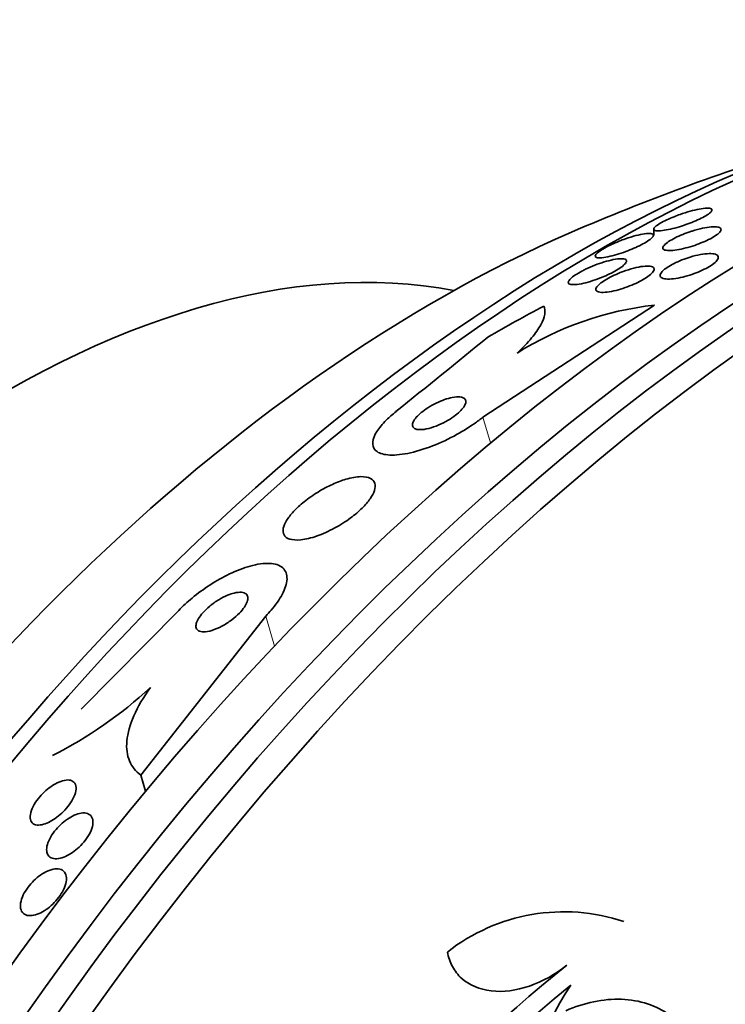
# Model space of a CAD drawing. Units: millimetres. Extents: x 0 to 1443, y 0 to 1205.
# Drawn here: x 1214 to 1223, y 175 to 189 of the extents above; entities that cross this region are included whole.
import ezdxf
from ezdxf import colors
from ezdxf.entities.mleader import LeaderData, LeaderLine
from ezdxf.math import Vec2, Vec3

# ---------------------------------------------------------------- set-up
doc = ezdxf.new("R2010")
doc.units = ezdxf.units.MM
doc.layers.add('DV6_Défaut', color=7, linetype='Continuous')
doc.layers.add('Défaut', color=7, linetype='Continuous')

# ---------------------------------------------------------------- blocks, each defined once
blk = doc.blocks.new('_DOT')
at = {"color": 0}
blk.add_line((0, 0), (-1, 0), dxfattribs=at)
at = {"color": 0, "const_width": 0.333}
blk.add_lwpolyline([(-0.1665, 0, 1), (0.1665, 0, 1)], format="xyb", close=True, dxfattribs=at)
blk = doc.blocks.new('SE5')
at = {"layer": 'DV6_Défaut', "color": 7, "linetype": 'Continuous', "lineweight": 35}
for p, q in [((1222.497, 186.018), (1222.497, 185.932)), ((1220.148, 183.431), (1222.504, 184.974)), ((1214.626, 179.415), (1215.968, 180.775)), ((1217.163, 180.697), (1215.446, 178.51)), ((1215.446, 178.51), (1215.512, 178.288))]:
    blk.add_line(p, q, dxfattribs=at)
at = {"layer": 'DV6_Défaut', "color": 7, "linetype": 'Continuous', "lineweight": 18}
for p, q in [((1220.148, 183.431), (1220.254, 183.077)), ((1217.163, 180.697), (1217.285, 180.284))]:
    blk.add_line(p, q, dxfattribs=at)
at = {"layer": 'DV6_Défaut', "color": 7, "linetype": 'Continuous', "lineweight": 35}
for centre, radius, start, end in [((1232.733, 159.84), 28.5, 106.8428, 113.51), ((1223.038, 180.419), 4.586, 96.6836, 121.863), ((1084.926, 349.855), 213.622, 308.85891, 309.29473), ((1211.591, 184.013), 5.864, 296.7778, 312.8497), ((1221.263, 174.03), 2.599, 71.52, 128.0693), ((1233.819, 160.218), 20.061, 128.6123, 149.0628), ((1233.726, 160.319), 19.674, 128.9504, 183.1224), ((1224.697, 173.373), 4.025, 146.0716, 178.6609)]:
    blk.add_arc(centre, radius, start, end, dxfattribs=at)
for centre, major_axis, ratio, start_param, end_param in [((1207.626, 174.336), (15, 25.981), 0.57735, 0, 3.145347), ((1210.454, 172.703), (13, 22.517), 0.57735, 0.001936, 3.139921), ((1225.839, 163.821), (13.417, 23.239), 0.57735, 0.180825, 2.960768), ((1224.955, 164.331), (13.173, 22.816), 0.57735, 0.274513, 2.86708), ((1225.379, 164.086), (13.294, 23.026), 0.57735, 0.280237, 2.861356), ((1224.248, 164.739), (12.953, 22.435), 0.57735, 0.333705, 2.807888), ((1221.773, 166.168), (11.988, 20.764), 0.57735, 0.39542, 2.633414), ((1221.419, 166.372), (11.823, 20.477), 0.57735, 0.498917, 2.642675), ((1213.564, 170.907), (7.875, 13.64), 0.57735, 0.196525, 2.945067), ((1219.504, 167.478), (10.75, 18.62), 0.57735, 0.662755, 2.478838), ((1227.96, 175.889), (-14.821, -4.408), 0.716436, -1.302611, -1.244352), ((1239.627, 155.86), (13.417, 23.239), 0.57735, 0, 3.401435), ((1240.087, 155.595), (13.294, 23.026), 0.57735, 0, 3.446829), ((1240.511, 155.35), (13.173, 22.816), 0.57735, 0, 3.441293), ((1241.218, 154.941), (12.953, 22.435), 0.57735, 0.215299, 3.501933)]:
    blk.add_ellipse(centre, major_axis=major_axis, ratio=ratio, start_param=start_param, end_param=end_param, dxfattribs=at)
at = {"layer": 'DV6_Défaut', "color": 7, "linetype": 'Continuous', "lineweight": 18}
blk.add_ellipse((1213.282, 171.071), major_axis=(11, 19.053), ratio=0.57735, start_param=0, end_param=3.407842, dxfattribs=at)
at = {"layer": 'DV6_Défaut', "color": 7, "linetype": 'Continuous', "lineweight": 35}
for points, knots in [([(1229.808, 188.242), (1229.771, 188.532), (1229.637, 189.448), (1229.323, 190.944), (1228.791, 192.673), (1228.115, 194.287), (1227.302, 195.77), (1226.361, 197.11), (1225.301, 198.303), (1224.144, 199.316), (1223.218, 199.994), (1222.722, 200.252), (1222.638, 200.295)], [0, 0, 0, 0, 0.055474, 0.176903, 0.297513, 0.416743, 0.534069, 0.649144, 0.761906, 0.87259, 0.98168, 1, 1, 1, 1]), ([(1229.034, 188.089), (1228.885, 188.53), (1228.521, 189.473), (1227.831, 190.832), (1226.966, 192.135), (1225.977, 193.291), (1224.889, 194.268), (1223.997, 194.926), (1223.511, 195.176), (1223.413, 195.226)], [0, 0, 0, 0, 0.144406, 0.316357, 0.484543, 0.648771, 0.809416, 0.967301, 1, 1, 1, 1]), ([(1222.857, 186.22), (1222.905, 186.236), (1222.953, 186.251), (1222.997, 186.264), (1223.041, 186.276), (1223.082, 186.286), (1223.119, 186.292), (1223.159, 186.3), (1223.195, 186.305), (1223.223, 186.306), (1223.253, 186.307), (1223.276, 186.303), (1223.287, 186.296), (1223.298, 186.289), (1223.3, 186.278), (1223.29, 186.263), (1223.282, 186.252), (1223.268, 186.239), (1223.248, 186.225), (1223.228, 186.211), (1223.201, 186.194), (1223.17, 186.178), (1223.141, 186.163), (1223.108, 186.147), (1223.073, 186.132), (1223.039, 186.118), (1223.002, 186.103), (1222.966, 186.09), (1222.926, 186.076), (1222.887, 186.062), (1222.849, 186.051), (1222.806, 186.038), (1222.765, 186.027), (1222.728, 186.019), (1222.685, 186.009), (1222.646, 186.002), (1222.614, 185.998), (1222.578, 185.994), (1222.548, 185.993), (1222.528, 185.996), (1222.508, 186), (1222.496, 186.007), (1222.497, 186.019), (1222.497, 186.027), (1222.504, 186.039), (1222.518, 186.052), (1222.533, 186.065), (1222.555, 186.081), (1222.584, 186.098), (1222.609, 186.113), (1222.64, 186.129), (1222.674, 186.145), (1222.706, 186.16), (1222.741, 186.175), (1222.776, 186.189), (1222.803, 186.2), (1222.83, 186.21), (1222.857, 186.22)], [0, 0, 0, 0, 0.056512, 0.056512, 0.056512, 0.112649, 0.112649, 0.112649, 0.175616, 0.175616, 0.175616, 0.243057, 0.243057, 0.243057, 0.30826, 0.30826, 0.30826, 0.355475, 0.355475, 0.355475, 0.402958, 0.402958, 0.402958, 0.446282, 0.446282, 0.446282, 0.488979, 0.488979, 0.488979, 0.53488, 0.53488, 0.53488, 0.586782, 0.586782, 0.586782, 0.64615, 0.64615, 0.64615, 0.711897, 0.711897, 0.711897, 0.779085, 0.779085, 0.779085, 0.829976, 0.829976, 0.829976, 0.881276, 0.881276, 0.881276, 0.926362, 0.926362, 0.926362, 0.96853, 0.96853, 0.96853, 1, 1, 1, 1]), ([(1222.106, 185.884), (1222.157, 185.901), (1222.206, 185.917), (1222.25, 185.928), (1222.294, 185.94), (1222.334, 185.949), (1222.368, 185.954), (1222.406, 185.959), (1222.436, 185.96), (1222.457, 185.957), (1222.479, 185.954), (1222.491, 185.946), (1222.491, 185.934), (1222.491, 185.925), (1222.485, 185.913), (1222.471, 185.899), (1222.458, 185.885), (1222.436, 185.868), (1222.409, 185.851), (1222.385, 185.835), (1222.355, 185.818), (1222.322, 185.801), (1222.291, 185.785), (1222.256, 185.769), (1222.222, 185.754), (1222.185, 185.738), (1222.147, 185.723), (1222.11, 185.71), (1222.068, 185.694), (1222.027, 185.681), (1221.989, 185.669), (1221.945, 185.656), (1221.903, 185.646), (1221.867, 185.638), (1221.825, 185.629), (1221.789, 185.624), (1221.761, 185.623), (1221.731, 185.622), (1221.709, 185.625), (1221.699, 185.633), (1221.69, 185.639), (1221.689, 185.649), (1221.695, 185.661), (1221.702, 185.673), (1221.717, 185.689), (1221.741, 185.707), (1221.761, 185.722), (1221.788, 185.74), (1221.82, 185.757), (1221.848, 185.773), (1221.88, 185.79), (1221.914, 185.805), (1221.948, 185.821), (1221.985, 185.837), (1222.02, 185.851), (1222.049, 185.863), (1222.078, 185.874), (1222.106, 185.884)], [0, 0, 0, 0, 0.061324, 0.061324, 0.061324, 0.122321, 0.122321, 0.122321, 0.189425, 0.189425, 0.189425, 0.256922, 0.256922, 0.256922, 0.306573, 0.306573, 0.306573, 0.356601, 0.356601, 0.356601, 0.400912, 0.400912, 0.400912, 0.442902, 0.442902, 0.442902, 0.486936, 0.486936, 0.486936, 0.536267, 0.536267, 0.536267, 0.593022, 0.593022, 0.593022, 0.657276, 0.657276, 0.657276, 0.725426, 0.725426, 0.725426, 0.779774, 0.779774, 0.779774, 0.834637, 0.834637, 0.834637, 0.881689, 0.881689, 0.881689, 0.923835, 0.923835, 0.923835, 0.966225, 0.966225, 0.966225, 1, 1, 1, 1]), ([(1223.025, 185.991), (1223.074, 186.007), (1223.122, 186.02), (1223.166, 186.029), (1223.21, 186.039), (1223.251, 186.045), (1223.285, 186.048), (1223.323, 186.052), (1223.354, 186.051), (1223.377, 186.047), (1223.4, 186.042), (1223.415, 186.033), (1223.419, 186.021), (1223.423, 186.009), (1223.418, 185.993), (1223.402, 185.976), (1223.388, 185.96), (1223.367, 185.942), (1223.338, 185.924), (1223.314, 185.907), (1223.283, 185.89), (1223.249, 185.873), (1223.217, 185.857), (1223.181, 185.841), (1223.145, 185.827), (1223.107, 185.812), (1223.068, 185.797), (1223.029, 185.785), (1222.987, 185.772), (1222.945, 185.76), (1222.906, 185.751), (1222.862, 185.74), (1222.821, 185.733), (1222.785, 185.728), (1222.746, 185.723), (1222.711, 185.721), (1222.684, 185.724), (1222.657, 185.726), (1222.637, 185.733), (1222.627, 185.743), (1222.618, 185.753), (1222.618, 185.767), (1222.629, 185.783), (1222.639, 185.798), (1222.657, 185.816), (1222.683, 185.834), (1222.705, 185.851), (1222.734, 185.868), (1222.767, 185.886), (1222.797, 185.902), (1222.831, 185.918), (1222.867, 185.933), (1222.903, 185.949), (1222.942, 185.963), (1222.979, 185.976), (1222.995, 185.982), (1223.01, 185.987), (1223.025, 185.991)], [0, 0, 0, 0, 0.059287, 0.059287, 0.059287, 0.118294, 0.118294, 0.118294, 0.182235, 0.182235, 0.182235, 0.247217, 0.247217, 0.247217, 0.30735, 0.30735, 0.30735, 0.359494, 0.359494, 0.359494, 0.405477, 0.405477, 0.405477, 0.449471, 0.449471, 0.449471, 0.495257, 0.495257, 0.495257, 0.545627, 0.545627, 0.545627, 0.602225, 0.602225, 0.602225, 0.664754, 0.664754, 0.664754, 0.729941, 0.729941, 0.729941, 0.792014, 0.792014, 0.792014, 0.8464, 0.8464, 0.8464, 0.893518, 0.893518, 0.893518, 0.937389, 0.937389, 0.937389, 0.982184, 0.982184, 0.982184, 1, 1, 1, 1]), ([(1222.995, 185.633), (1223.044, 185.648), (1223.093, 185.66), (1223.137, 185.668), (1223.181, 185.676), (1223.221, 185.681), (1223.256, 185.681), (1223.292, 185.682), (1223.323, 185.679), (1223.344, 185.672), (1223.366, 185.665), (1223.379, 185.653), (1223.383, 185.638), (1223.385, 185.624), (1223.379, 185.607), (1223.364, 185.587), (1223.351, 185.57), (1223.329, 185.551), (1223.302, 185.531), (1223.278, 185.514), (1223.247, 185.495), (1223.214, 185.478), (1223.182, 185.46), (1223.145, 185.444), (1223.108, 185.428), (1223.07, 185.412), (1223.029, 185.398), (1222.99, 185.385), (1222.946, 185.372), (1222.903, 185.36), (1222.863, 185.352), (1222.819, 185.342), (1222.778, 185.336), (1222.741, 185.333), (1222.702, 185.33), (1222.668, 185.331), (1222.642, 185.336), (1222.616, 185.34), (1222.597, 185.35), (1222.589, 185.363), (1222.581, 185.375), (1222.581, 185.391), (1222.592, 185.409), (1222.602, 185.426), (1222.619, 185.445), (1222.644, 185.465), (1222.666, 185.482), (1222.694, 185.501), (1222.726, 185.519), (1222.756, 185.537), (1222.791, 185.554), (1222.827, 185.57), (1222.864, 185.587), (1222.903, 185.602), (1222.942, 185.615), (1222.96, 185.621), (1222.978, 185.627), (1222.995, 185.633)], [0, 0, 0, 0, 0.05989, 0.05989, 0.05989, 0.119572, 0.119572, 0.119572, 0.18273, 0.18273, 0.18273, 0.245444, 0.245444, 0.245444, 0.303039, 0.303039, 0.303039, 0.353881, 0.353881, 0.353881, 0.400149, 0.400149, 0.400149, 0.445457, 0.445457, 0.445457, 0.492988, 0.492988, 0.492988, 0.545034, 0.545034, 0.545034, 0.60265, 0.60265, 0.60265, 0.664892, 0.664892, 0.664892, 0.728236, 0.728236, 0.728236, 0.787735, 0.787735, 0.787735, 0.840416, 0.840416, 0.840416, 0.887475, 0.887475, 0.887475, 0.932499, 0.932499, 0.932499, 0.979001, 0.979001, 0.979001, 1, 1, 1, 1]), ([(1221.559, 185.466), (1221.601, 185.486), (1221.645, 185.505), (1221.688, 185.522), (1221.731, 185.538), (1221.774, 185.553), (1221.814, 185.566), (1221.859, 185.579), (1221.901, 185.59), (1221.939, 185.598), (1221.981, 185.607), (1222.018, 185.611), (1222.047, 185.611), (1222.078, 185.612), (1222.1, 185.607), (1222.112, 185.598), (1222.123, 185.589), (1222.124, 185.575), (1222.114, 185.558), (1222.106, 185.544), (1222.089, 185.526), (1222.065, 185.506), (1222.043, 185.489), (1222.016, 185.471), (1221.985, 185.453), (1221.956, 185.436), (1221.923, 185.418), (1221.889, 185.402), (1221.854, 185.385), (1221.817, 185.368), (1221.78, 185.353), (1221.739, 185.337), (1221.698, 185.322), (1221.659, 185.309), (1221.614, 185.295), (1221.572, 185.283), (1221.533, 185.274), (1221.49, 185.264), (1221.451, 185.258), (1221.419, 185.255), (1221.385, 185.253), (1221.358, 185.255), (1221.341, 185.261), (1221.325, 185.268), (1221.318, 185.279), (1221.323, 185.295), (1221.326, 185.306), (1221.336, 185.32), (1221.352, 185.335), (1221.368, 185.351), (1221.391, 185.369), (1221.419, 185.387), (1221.444, 185.404), (1221.475, 185.422), (1221.507, 185.439), (1221.524, 185.448), (1221.541, 185.457), (1221.559, 185.466)], [0, 0, 0, 0, 0.051894, 0.051894, 0.051894, 0.103423, 0.103423, 0.103423, 0.161155, 0.161155, 0.161155, 0.225829, 0.225829, 0.225829, 0.293155, 0.293155, 0.293155, 0.356086, 0.356086, 0.356086, 0.409714, 0.409714, 0.409714, 0.455395, 0.455395, 0.455395, 0.498012, 0.498012, 0.498012, 0.542034, 0.542034, 0.542034, 0.590738, 0.590738, 0.590738, 0.646305, 0.646305, 0.646305, 0.709083, 0.709083, 0.709083, 0.776143, 0.776143, 0.776143, 0.840969, 0.840969, 0.840969, 0.887837, 0.887837, 0.887837, 0.934969, 0.934969, 0.934969, 0.97804, 0.97804, 0.97804, 1, 1, 1, 1]), ([(1222.112, 185.448), (1222.162, 185.465), (1222.212, 185.479), (1222.256, 185.489), (1222.301, 185.499), (1222.342, 185.506), (1222.376, 185.508), (1222.413, 185.511), (1222.444, 185.509), (1222.466, 185.503), (1222.487, 185.497), (1222.499, 185.486), (1222.501, 185.471), (1222.503, 185.458), (1222.495, 185.44), (1222.478, 185.421), (1222.464, 185.404), (1222.442, 185.385), (1222.415, 185.365), (1222.39, 185.347), (1222.36, 185.329), (1222.327, 185.311), (1222.295, 185.293), (1222.259, 185.276), (1222.223, 185.26), (1222.184, 185.243), (1222.144, 185.228), (1222.105, 185.214), (1222.062, 185.199), (1222.019, 185.186), (1221.979, 185.176), (1221.934, 185.165), (1221.892, 185.157), (1221.856, 185.152), (1221.816, 185.147), (1221.782, 185.147), (1221.756, 185.15), (1221.73, 185.154), (1221.712, 185.162), (1221.705, 185.175), (1221.698, 185.187), (1221.701, 185.203), (1221.713, 185.222), (1221.724, 185.238), (1221.743, 185.257), (1221.768, 185.277), (1221.791, 185.294), (1221.819, 185.313), (1221.851, 185.331), (1221.881, 185.349), (1221.915, 185.367), (1221.95, 185.383), (1221.987, 185.4), (1222.026, 185.417), (1222.064, 185.431), (1222.08, 185.437), (1222.096, 185.443), (1222.112, 185.448)], [0, 0, 0, 0, 0.061311, 0.061311, 0.061311, 0.122391, 0.122391, 0.122391, 0.187465, 0.187465, 0.187465, 0.251494, 0.251494, 0.251494, 0.308956, 0.308956, 0.308956, 0.358479, 0.358479, 0.358479, 0.403191, 0.403191, 0.403191, 0.447354, 0.447354, 0.447354, 0.49443, 0.49443, 0.49443, 0.54687, 0.54687, 0.54687, 0.605774, 0.605774, 0.605774, 0.669889, 0.669889, 0.669889, 0.734813, 0.734813, 0.734813, 0.794554, 0.794554, 0.794554, 0.846039, 0.846039, 0.846039, 0.891409, 0.891409, 0.891409, 0.93509, 0.93509, 0.93509, 0.980951, 0.980951, 0.980951, 1, 1, 1, 1]), ([(1220.617, 184.314), (1220.697, 184.387), (1220.763, 184.456), (1220.871, 184.585), (1220.913, 184.646), (1221.003, 184.809), (1221.015, 184.897), (1220.987, 184.96)], [0, 0, 0, 0, 0.25, 0.25, 0.5, 0.5, 1, 1, 1, 1]), ([(1219.622, 183.673), (1219.586, 183.66), (1219.547, 183.644), (1219.508, 183.626), (1219.469, 183.607), (1219.43, 183.585), (1219.393, 183.562), (1219.359, 183.54), (1219.327, 183.517), (1219.3, 183.494), (1219.273, 183.472), (1219.251, 183.45), (1219.233, 183.43), (1219.214, 183.408), (1219.2, 183.387), (1219.191, 183.369), (1219.182, 183.349), (1219.178, 183.33), (1219.18, 183.315), (1219.183, 183.298), (1219.193, 183.285), (1219.209, 183.276), (1219.227, 183.266), (1219.253, 183.26), (1219.284, 183.26), (1219.317, 183.26), (1219.358, 183.265), (1219.403, 183.277), (1219.446, 183.287), (1219.494, 183.304), (1219.542, 183.325), (1219.584, 183.343), (1219.629, 183.365), (1219.67, 183.39), (1219.706, 183.411), (1219.741, 183.434), (1219.771, 183.458), (1219.8, 183.48), (1219.825, 183.502), (1219.846, 183.524), (1219.867, 183.546), (1219.883, 183.567), (1219.894, 183.586), (1219.906, 183.607), (1219.913, 183.626), (1219.913, 183.642), (1219.914, 183.661), (1219.908, 183.676), (1219.896, 183.687), (1219.882, 183.699), (1219.861, 183.707), (1219.833, 183.71), (1219.804, 183.713), (1219.767, 183.71), (1219.725, 183.702), (1219.693, 183.696), (1219.659, 183.686), (1219.622, 183.673)], [0, 0, 0, 0, 0.048725, 0.048725, 0.048725, 0.097731, 0.097731, 0.097731, 0.143144, 0.143144, 0.143144, 0.186763, 0.186763, 0.186763, 0.232434, 0.232434, 0.232434, 0.283048, 0.283048, 0.283048, 0.340236, 0.340236, 0.340236, 0.403488, 0.403488, 0.403488, 0.469112, 0.469112, 0.469112, 0.531062, 0.531062, 0.531062, 0.58503, 0.58503, 0.58503, 0.631861, 0.631861, 0.631861, 0.675668, 0.675668, 0.675668, 0.72053, 0.72053, 0.72053, 0.769525, 0.769525, 0.769525, 0.824652, 0.824652, 0.824652, 0.886194, 0.886194, 0.886194, 0.951566, 0.951566, 0.951566, 1, 1, 1, 1]), ([(1218.954, 183.509), (1218.906, 183.47), (1218.862, 183.431), (1218.823, 183.393), (1218.767, 183.337), (1218.723, 183.283), (1218.692, 183.234), (1218.658, 183.182), (1218.64, 183.135), (1218.634, 183.094), (1218.629, 183.048), (1218.64, 183.009), (1218.667, 182.98), (1218.697, 182.947), (1218.747, 182.926), (1218.813, 182.916), (1218.883, 182.906), (1218.973, 182.909), (1219.076, 182.927), (1219.176, 182.944), (1219.292, 182.976), (1219.414, 183.021), (1219.523, 183.061), (1219.639, 183.112), (1219.751, 183.172), (1219.848, 183.223), (1219.944, 183.282), (1220.029, 183.342), (1220.071, 183.371), (1220.111, 183.401), (1220.148, 183.431)], [0, 0, 0, 0, 0.062074, 0.062074, 0.062074, 0.153291, 0.153291, 0.153291, 0.250194, 0.250194, 0.250194, 0.359847, 0.359847, 0.359847, 0.482737, 0.482737, 0.482737, 0.613553, 0.613553, 0.613553, 0.74108, 0.74108, 0.74108, 0.854628, 0.854628, 0.854628, 0.952475, 0.952475, 0.952475, 1, 1, 1, 1]), ([(1218.081, 182.507), (1218.016, 182.478), (1217.948, 182.442), (1217.883, 182.402), (1217.817, 182.362), (1217.751, 182.316), (1217.692, 182.268), (1217.638, 182.225), (1217.587, 182.179), (1217.546, 182.134), (1217.507, 182.092), (1217.475, 182.05), (1217.451, 182.012), (1217.427, 181.972), (1217.412, 181.935), (1217.405, 181.903), (1217.398, 181.867), (1217.402, 181.837), (1217.415, 181.813), (1217.43, 181.786), (1217.457, 181.766), (1217.493, 181.755), (1217.533, 181.742), (1217.586, 181.739), (1217.648, 181.745), (1217.712, 181.752), (1217.788, 181.77), (1217.869, 181.798), (1217.945, 181.825), (1218.03, 181.863), (1218.113, 181.908), (1218.186, 181.947), (1218.261, 181.995), (1218.328, 182.045), (1218.387, 182.088), (1218.443, 182.135), (1218.49, 182.182), (1218.533, 182.225), (1218.57, 182.268), (1218.598, 182.309), (1218.627, 182.35), (1218.647, 182.389), (1218.658, 182.423), (1218.669, 182.461), (1218.671, 182.494), (1218.663, 182.521), (1218.654, 182.551), (1218.634, 182.574), (1218.604, 182.589), (1218.57, 182.607), (1218.525, 182.615), (1218.47, 182.614), (1218.411, 182.612), (1218.341, 182.6), (1218.265, 182.577), (1218.207, 182.56), (1218.145, 182.536), (1218.081, 182.507)], [0, 0, 0, 0, 0.049548, 0.049548, 0.049548, 0.099393, 0.099393, 0.099393, 0.145379, 0.145379, 0.145379, 0.189183, 0.189183, 0.189183, 0.234704, 0.234704, 0.234704, 0.2849, 0.2849, 0.2849, 0.341486, 0.341486, 0.341486, 0.40412, 0.40412, 0.40412, 0.469399, 0.469399, 0.469399, 0.531551, 0.531551, 0.531551, 0.586186, 0.586186, 0.586186, 0.63372, 0.63372, 0.63372, 0.677942, 0.677942, 0.677942, 0.722838, 0.722838, 0.722838, 0.771485, 0.771485, 0.771485, 0.825936, 0.825936, 0.825936, 0.886672, 0.886672, 0.886672, 0.951521, 0.951521, 0.951521, 1, 1, 1, 1]), ([(1215.968, 180.775), (1216.024, 180.832), (1216.087, 180.89), (1216.152, 180.944), (1216.229, 181.008), (1216.312, 181.068), (1216.394, 181.122), (1216.485, 181.181), (1216.577, 181.233), (1216.665, 181.275), (1216.765, 181.323), (1216.862, 181.36), (1216.95, 181.384), (1217.048, 181.412), (1217.138, 181.424), (1217.212, 181.421), (1217.291, 181.418), (1217.355, 181.397), (1217.397, 181.359), (1217.437, 181.323), (1217.459, 181.269), (1217.456, 181.202), (1217.453, 181.143), (1217.43, 181.071), (1217.389, 180.993), (1217.353, 180.926), (1217.301, 180.852), (1217.238, 180.779), (1217.214, 180.751), (1217.189, 180.724), (1217.163, 180.697)], [0, 0, 0, 0, 0.075674, 0.075674, 0.075674, 0.165198, 0.165198, 0.165198, 0.263717, 0.263717, 0.263717, 0.37518, 0.37518, 0.37518, 0.49958, 0.49958, 0.49958, 0.630707, 0.630707, 0.630707, 0.756905, 0.756905, 0.756905, 0.868274, 0.868274, 0.868274, 0.964478, 0.964478, 0.964478, 1, 1, 1, 1]), ([(1216.64, 180.983), (1216.601, 180.967), (1216.559, 180.946), (1216.518, 180.92), (1216.476, 180.895), (1216.434, 180.865), (1216.395, 180.833), (1216.36, 180.804), (1216.327, 180.773), (1216.3, 180.742), (1216.275, 180.715), (1216.255, 180.687), (1216.239, 180.661), (1216.224, 180.636), (1216.214, 180.613), (1216.209, 180.592), (1216.203, 180.57), (1216.203, 180.55), (1216.208, 180.534), (1216.213, 180.517), (1216.225, 180.503), (1216.241, 180.494), (1216.259, 180.483), (1216.284, 180.478), (1216.313, 180.479), (1216.345, 180.479), (1216.383, 180.486), (1216.424, 180.499), (1216.467, 180.512), (1216.514, 180.532), (1216.562, 180.557), (1216.606, 180.581), (1216.653, 180.611), (1216.696, 180.643), (1216.733, 180.672), (1216.77, 180.704), (1216.801, 180.735), (1216.828, 180.763), (1216.851, 180.792), (1216.87, 180.819), (1216.887, 180.845), (1216.9, 180.87), (1216.908, 180.892), (1216.916, 180.916), (1216.919, 180.936), (1216.917, 180.954), (1216.914, 180.973), (1216.906, 180.989), (1216.893, 181), (1216.878, 181.013), (1216.857, 181.02), (1216.832, 181.023), (1216.803, 181.026), (1216.769, 181.022), (1216.73, 181.013), (1216.702, 181.006), (1216.672, 180.996), (1216.64, 180.983)], [0, 0, 0, 0, 0.056414, 0.056414, 0.056414, 0.113255, 0.113255, 0.113255, 0.163837, 0.163837, 0.163837, 0.208781, 0.208781, 0.208781, 0.252474, 0.252474, 0.252474, 0.298729, 0.298729, 0.298729, 0.350271, 0.350271, 0.350271, 0.408477, 0.408477, 0.408477, 0.472401, 0.472401, 0.472401, 0.537854, 0.537854, 0.537854, 0.598733, 0.598733, 0.598733, 0.651411, 0.651411, 0.651411, 0.697473, 0.697473, 0.697473, 0.74119, 0.74119, 0.74119, 0.7865, 0.7865, 0.7865, 0.836323, 0.836323, 0.836323, 0.892459, 0.892459, 0.892459, 0.954825, 0.954825, 0.954825, 1, 1, 1, 1]), ([(1215.446, 178.51), (1215.376, 178.561), (1215.324, 178.625), (1215.259, 178.782), (1215.246, 178.876), (1215.265, 179.084), (1215.298, 179.202), (1215.406, 179.449), (1215.482, 179.58), (1215.579, 179.714)], [0, 0, 0, 0, 0.25, 0.25, 0.5, 0.5, 0.75, 0.75, 1, 1, 1, 1]), ([(1214.29, 178.398), (1214.328, 178.417), (1214.365, 178.43), (1214.397, 178.437), (1214.429, 178.443), (1214.457, 178.444), (1214.481, 178.438), (1214.506, 178.431), (1214.527, 178.418), (1214.54, 178.398), (1214.553, 178.378), (1214.56, 178.35), (1214.557, 178.317), (1214.555, 178.286), (1214.545, 178.248), (1214.527, 178.209), (1214.512, 178.174), (1214.49, 178.137), (1214.463, 178.1), (1214.44, 178.068), (1214.412, 178.036), (1214.382, 178.006), (1214.355, 177.978), (1214.324, 177.952), (1214.294, 177.93), (1214.264, 177.906), (1214.232, 177.886), (1214.202, 177.87), (1214.169, 177.853), (1214.138, 177.84), (1214.109, 177.832), (1214.077, 177.823), (1214.047, 177.82), (1214.022, 177.822), (1213.994, 177.825), (1213.972, 177.835), (1213.955, 177.851), (1213.938, 177.867), (1213.928, 177.892), (1213.926, 177.921), (1213.924, 177.95), (1213.93, 177.986), (1213.944, 178.025), (1213.956, 178.059), (1213.976, 178.097), (1214.001, 178.135), (1214.023, 178.168), (1214.05, 178.202), (1214.079, 178.234), (1214.106, 178.263), (1214.135, 178.29), (1214.165, 178.315), (1214.195, 178.339), (1214.226, 178.361), (1214.256, 178.379), (1214.268, 178.386), (1214.279, 178.392), (1214.29, 178.398)], [0, 0, 0, 0, 0.058278, 0.058278, 0.058278, 0.116254, 0.116254, 0.116254, 0.179567, 0.179567, 0.179567, 0.244928, 0.244928, 0.244928, 0.306373, 0.306373, 0.306373, 0.359916, 0.359916, 0.359916, 0.406623, 0.406623, 0.406623, 0.450571, 0.450571, 0.450571, 0.495731, 0.495731, 0.495731, 0.545092, 0.545092, 0.545092, 0.600554, 0.600554, 0.600554, 0.662259, 0.662259, 0.662259, 0.72748, 0.72748, 0.72748, 0.790642, 0.790642, 0.790642, 0.846527, 0.846527, 0.846527, 0.894613, 0.894613, 0.894613, 0.938629, 0.938629, 0.938629, 0.982915, 0.982915, 0.982915, 1, 1, 1, 1]), ([(1214.154, 177.464), (1214.151, 177.49), (1214.154, 177.521), (1214.163, 177.554), (1214.172, 177.587), (1214.188, 177.624), (1214.21, 177.661), (1214.229, 177.695), (1214.254, 177.73), (1214.283, 177.763), (1214.309, 177.794), (1214.338, 177.823), (1214.368, 177.849), (1214.398, 177.875), (1214.43, 177.899), (1214.461, 177.918), (1214.493, 177.938), (1214.526, 177.955), (1214.557, 177.966), (1214.59, 177.979), (1214.622, 177.986), (1214.65, 177.988), (1214.681, 177.99), (1214.708, 177.985), (1214.73, 177.974), (1214.753, 177.963), (1214.771, 177.944), (1214.78, 177.919), (1214.79, 177.894), (1214.793, 177.863), (1214.787, 177.827), (1214.782, 177.794), (1214.77, 177.756), (1214.75, 177.716), (1214.733, 177.682), (1214.71, 177.645), (1214.683, 177.61), (1214.658, 177.578), (1214.63, 177.547), (1214.6, 177.519), (1214.571, 177.491), (1214.54, 177.466), (1214.509, 177.445), (1214.476, 177.423), (1214.444, 177.405), (1214.413, 177.391), (1214.379, 177.376), (1214.347, 177.366), (1214.317, 177.361), (1214.285, 177.356), (1214.256, 177.357), (1214.232, 177.365), (1214.207, 177.372), (1214.186, 177.387), (1214.172, 177.408), (1214.162, 177.423), (1214.156, 177.442), (1214.154, 177.464)], [0, 0, 0, 0, 0.053942, 0.053942, 0.053942, 0.108208, 0.108208, 0.108208, 0.157862, 0.157862, 0.157862, 0.203632, 0.203632, 0.203632, 0.249122, 0.249122, 0.249122, 0.29744, 0.29744, 0.29744, 0.350694, 0.350694, 0.350694, 0.409556, 0.409556, 0.409556, 0.472446, 0.472446, 0.472446, 0.535293, 0.535293, 0.535293, 0.593378, 0.593378, 0.593378, 0.644745, 0.644745, 0.644745, 0.691304, 0.691304, 0.691304, 0.73661, 0.73661, 0.73661, 0.783892, 0.783892, 0.783892, 0.835506, 0.835506, 0.835506, 0.892624, 0.892624, 0.892624, 0.954499, 0.954499, 0.954499, 1, 1, 1, 1]), ([(1214.186, 177.198), (1214.224, 177.213), (1214.259, 177.22), (1214.29, 177.221), (1214.321, 177.221), (1214.349, 177.215), (1214.37, 177.201), (1214.392, 177.188), (1214.409, 177.167), (1214.417, 177.139), (1214.426, 177.113), (1214.428, 177.08), (1214.421, 177.043), (1214.416, 177.009), (1214.403, 176.971), (1214.384, 176.932), (1214.367, 176.897), (1214.344, 176.861), (1214.318, 176.826), (1214.294, 176.794), (1214.266, 176.763), (1214.237, 176.735), (1214.207, 176.707), (1214.176, 176.681), (1214.145, 176.66), (1214.113, 176.637), (1214.08, 176.619), (1214.048, 176.606), (1214.014, 176.591), (1213.981, 176.582), (1213.952, 176.578), (1213.92, 176.574), (1213.891, 176.577), (1213.867, 176.586), (1213.842, 176.596), (1213.822, 176.613), (1213.809, 176.636), (1213.796, 176.659), (1213.791, 176.689), (1213.793, 176.724), (1213.795, 176.757), (1213.804, 176.794), (1213.82, 176.834), (1213.834, 176.869), (1213.855, 176.906), (1213.879, 176.942), (1213.902, 176.975), (1213.929, 177.008), (1213.957, 177.038), (1213.985, 177.067), (1214.015, 177.094), (1214.046, 177.117), (1214.077, 177.142), (1214.11, 177.162), (1214.141, 177.178), (1214.156, 177.186), (1214.171, 177.193), (1214.186, 177.198)], [0, 0, 0, 0, 0.060373, 0.060373, 0.060373, 0.120589, 0.120589, 0.120589, 0.183308, 0.183308, 0.183308, 0.244569, 0.244569, 0.244569, 0.300498, 0.300498, 0.300498, 0.35041, 0.35041, 0.35041, 0.396745, 0.396745, 0.396745, 0.442848, 0.442848, 0.442848, 0.491561, 0.491561, 0.491561, 0.544825, 0.544825, 0.544825, 0.603254, 0.603254, 0.603254, 0.665416, 0.665416, 0.665416, 0.727594, 0.727594, 0.727594, 0.785393, 0.785393, 0.785393, 0.836868, 0.836868, 0.836868, 0.883739, 0.883739, 0.883739, 0.929413, 0.929413, 0.929413, 0.977043, 0.977043, 0.977043, 1, 1, 1, 1]), ([(1219.66, 176.076), (1219.673, 176.004), (1219.696, 175.937), (1219.762, 175.816), (1219.805, 175.76), (1219.96, 175.621), (1220.101, 175.56), (1220.425, 175.522), (1220.608, 175.546), (1220.967, 175.669), (1221.144, 175.769), (1221.3, 175.894)], [0, 0, 0, 0, 0.125, 0.125, 0.25, 0.25, 0.5, 0.5, 0.75, 0.75, 1, 1, 1, 1]), ([(1223.075, 173.975), (1223.108, 174.098), (1223.125, 174.219), (1223.126, 174.455), (1223.111, 174.572), (1223.049, 174.786), (1223.001, 174.887), (1222.877, 175.066), (1222.801, 175.144), (1222.621, 175.276), (1222.52, 175.327), (1222.299, 175.4), (1222.178, 175.421), (1221.931, 175.43), (1221.8, 175.419), (1221.542, 175.366), (1221.414, 175.324), (1221.287, 175.268)], [0, 0, 0, 0, 0.125, 0.125, 0.25, 0.25, 0.375, 0.375, 0.5, 0.5, 0.625, 0.625, 0.75, 0.75, 0.875, 0.875, 1, 1, 1, 1])]:
    blk.add_open_spline(points, degree=3, knots=knots, dxfattribs=at)

msp = doc.modelspace()

# ---------------------------------------------------------------- block references
at = {"layer": 'Défaut'}
msp.add_blockref('SE5', (0, 0), dxfattribs=at)

# ---------------------------------------------------------------- leaders
at = {"layer": 'Défaut', "color": 7, "linetype": 'Continuous', "lineweight": 18}
ml = msp.add_multileader_mtext('Standard', dxfattribs=at)
ml.set_content('{\\pxsm0.9;\\fSolid Edge ISO|b1||i0||c0|p34;\\W1.;15/02/2017\\P}', color=256)
ml.set_leader_properties()
ml.set_arrow_properties(name='DOT')
ml.build(insert=Vec2(0, 0))
ml.multileader.update_dxf_attribs({"leader_type": 0, "dogleg_length": 0, "arrow_head_size": 12})
ctx = ml.context
ctx.base_point, ctx.char_height, ctx.arrow_head_size, ctx.landing_gap_size = Vec3(1143.343, 1197.823), 12, 12, 4.2
notes = []
notes.append((ctx, [(0, (0, 0, 0), (0, 0), (1, 0), 1, [])]))
ctx.mtext.insert = Vec3(1145.343, 1203.943)
for ctx, leaders in notes:
    for number, flags, end, landing, length, lines in leaders:
        leader = LeaderData()
        leader.index, (leader.has_last_leader_line, leader.has_dogleg_vector, leader.attachment_direction) = number, flags
        leader.last_leader_point, leader.dogleg_vector, leader.dogleg_length = Vec3(end), Vec3(landing), length
        for number, points, colour, breaks in lines:
            line = LeaderLine()
            line.index, line.vertices, line.color, line.breaks = number, Vec3.list(points), colors.encode_raw_color(colour), breaks
            leader.lines.append(line)
        ctx.leaders.append(leader)

doc.saveas('drawing.dxf')
